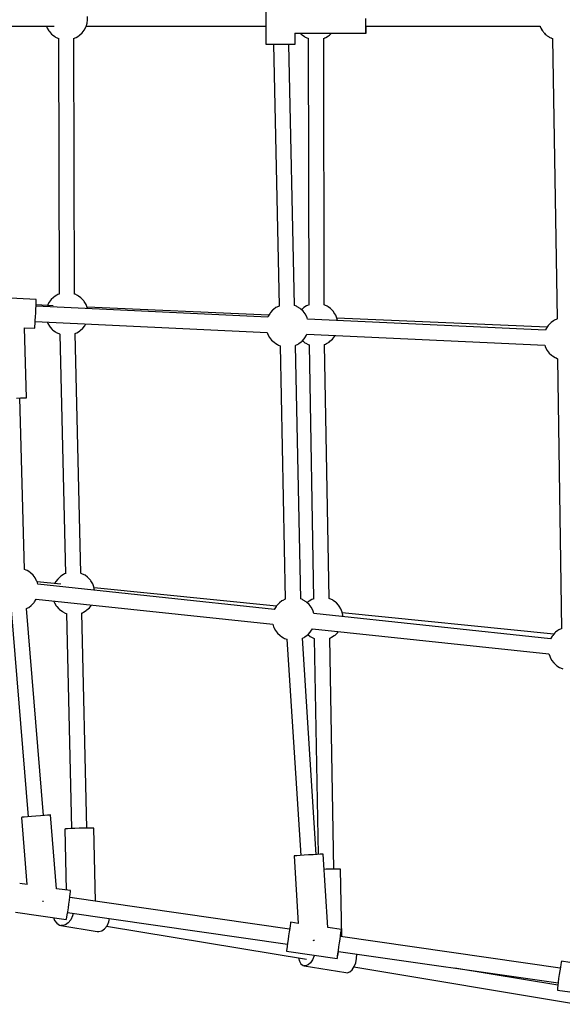
# Model space of a CAD drawing. Units: millimetres. Extents: x 126659 to 160439, y -29293 to -10259.
# Drawn here: x 150586 to 151221, y -22042 to -20890 of the extents above; entities that cross this region are included whole.
import ezdxf

# ---------------------------------------------------------------- set-up
doc = ezdxf.new("R2010")
doc.units = ezdxf.units.MM
doc.layers.add('PV-698EE', color=7, linetype='Continuous')

# ---------------------------------------------------------------- blocks, each defined once
blk = doc.blocks.new('*U6')
at = {"layer": 'PV-698EE'}
for p, q in [((97495.4, -41756.2), (97495.4, -41968.3)), ((97175.8, -41947.2), (97178.7, -41887.3)), ((96812.6, -41918.1), (96570.6, -41938.1)), ((96459.1, -41923.2), (96450.6, -41982.6)), ((96491.5, -41936.7), (96492.7, -41928.1)), ((96569.9, -41930.2), (96491.5, -41936.6)), ((96570, -41931), (96569.9, -41930.2)), ((96570.2, -41933.4), (96570, -41931)), ((96860, -41933.6), (97060.5, -41928.1)), ((97060.4, -41924.4), (97060.6, -41929.1)), ((97060.6, -41929.1), (97060.7, -41932.9)), ((96570.5, -41937.2), (96570.2, -41933.4)), ((96570.9, -41941.9), (96570.5, -41937.2)), ((96571.3, -41947.1), (96570.9, -41941.9)), ((96572.1, -41956.1), (96814.1, -41936.1)), ((96814.1, -41936.1), (96814.9, -41937.7)), ((96814.9, -41937.7), (96815.5, -41938.7)), ((96815.5, -41938.7), (96817.6, -41941.5)), ((96817.6, -41941.5), (96818.4, -41942.4)), ((96818.4, -41942.4), (96821.1, -41944.9)), ((96853.3, -41943.7), (96855.9, -41940.8)), ((96855.9, -41940.8), (96856.7, -41940)), ((96856.7, -41940), (96858.6, -41936.8)), ((96858.6, -41936.8), (96859.2, -41935.7)), ((96859.2, -41935.7), (96860, -41933.6)), ((97060.7, -41932.9), (97060.7, -41935.3)), ((97060.7, -41935.3), (97060.8, -41936.1)), ((97060.8, -41936.1), (97142.5, -41933.9)), ((97142.4, -41933.9), (97141.9, -41945.6)), ((96571.8, -41952.3), (96571.3, -41947.1)), ((96572.1, -41957.1), (96571.8, -41952.3)), ((96825.3, -41947.5), (96795.7, -42224)), ((96813.2, -42226), (96842.8, -41949.2)), ((96821.1, -41944.9), (96822.1, -41945.5)), ((96822.1, -41945.5), (96825.3, -41947.5)), ((96842.5, -41976.2), (96845.3, -41948.5)), ((96842.8, -41949.3), (96845.7, -41948.4)), ((96845.7, -41948.4), (96846.7, -41947.9)), ((96846.7, -41947.9), (96850.2, -41946.1)), ((96850.2, -41946.1), (96853.3, -41943.7)), ((97150, -41946.3), (97137.2, -42217.5)), ((97141.9, -41945.6), (97142.5, -41945.7)), ((97142.5, -41945.7), (97144.3, -41945.9)), ((97144.3, -41945.9), (97147.3, -41946.2)), ((97147.3, -41946.2), (97151, -41946.4)), ((97151, -41946.4), (97155.4, -41946.6)), ((97155, -42218.4), (97167.7, -41947.2)), ((97155.4, -41946.6), (97160, -41946.9)), ((97160, -41946.9), (97164.5, -41947.1)), ((97164.5, -41947.1), (97168.6, -41947.2)), ((97168.3, -41967.3), (97169.2, -41947.2)), ((97168.6, -41947.2), (97172, -41947.3)), ((97172, -41947.3), (97174.4, -41947.3)), ((97174.4, -41947.3), (97175.7, -41947.2)), ((97175.7, -41947.2), (97175.8, -41947.2)), ((96471.6, -41954.7), (96471.7, -41955.3)), ((96471.7, -41955.3), (96471.7, -41956.1)), ((96486.5, -41971.2), (96572.7, -41964.1)), ((96572.4, -41960.8), (96572.1, -41957.1)), ((96572.6, -41963.2), (96572.4, -41960.8)), ((96572.7, -41964.1), (96572.6, -41963.2)), ((97143.3, -41963.6), (97140.6, -41966.1)), ((97144.3, -41963), (97143.3, -41963.6)), ((97147.6, -41960.9), (97144.3, -41963)), ((97149.3, -41960.2), (97147.6, -41960.9)), ((97168.9, -41960.6), (97168.6, -41960.5)), ((97172.4, -41962.4), (97168.9, -41960.6)), ((97175.5, -41964.8), (97172.4, -41962.4)), ((97178.1, -41967.7), (97175.5, -41964.8)), ((97486.1, -41965.4), (97485.3, -41966.3)), ((97488.9, -41962.9), (97486.1, -41965.4)), ((97489.8, -41962.3), (97488.9, -41962.9)), ((97493.1, -41960.2), (97489.8, -41962.3)), ((97495.4, -41959.3), (97493.1, -41960.2)), ((96443.5, -41976.2), (96436.4, -42018.7)), ((96443.5, -41976.2), (96436.4, -42018.7)), ((96443.3, -41978), (96443.5, -41976.2)), ((96443.3, -41978), (96443.5, -41976.2)), ((96443.9, -41974.5), (96443.5, -41976.2)), ((96443.9, -41974.5), (96443.5, -41976.2)), ((96446, -41971.4), (96443.9, -41974.5)), ((96446, -41971.4), (96443.9, -41974.5)), ((96449.2, -41969), (96446, -41971.4)), ((96449.2, -41969), (96446, -41971.4)), ((96452.7, -41967.8), (96449.2, -41969)), ((96452.7, -41967.8), (96449.2, -41969)), ((96484.2, -41987.4), (96486.5, -41971.2)), ((96810.9, -41977.6), (96810.3, -41978.6)), ((96813, -41974.8), (96810.9, -41977.6)), ((96813.8, -41973.9), (96813, -41974.8)), ((96816.5, -41971.4), (96813.8, -41973.9)), ((96817.5, -41970.8), (96816.5, -41971.4)), ((96820.8, -41968.7), (96817.5, -41970.8)), ((96823.1, -41967.8), (96820.8, -41968.7)), ((96845.6, -41970.2), (96843.2, -41968.9)), ((96848.7, -41972.6), (96845.6, -41970.2)), ((96851.3, -41975.4), (96848.7, -41972.6)), ((96852.1, -41976.3), (96851.3, -41975.4)), ((96854.1, -41979.5), (96852.1, -41976.3)), ((97135.2, -41974.9), (96854.9, -41981.5)), ((97135.3, -41974.5), (97135.1, -41975.1)), ((97135.7, -41973.7), (97135.3, -41974.5)), ((97137, -41970.8), (97135.7, -41973.7)), ((97137.7, -41969.8), (97137, -41970.8)), ((97139.8, -41967), (97137.7, -41969.8)), ((97140.6, -41966.1), (97139.8, -41967)), ((97178.8, -41968.5), (97178.1, -41967.7)), ((97180.8, -41971.7), (97178.8, -41968.5)), ((97181.3, -41972.8), (97180.8, -41971.7)), ((97182, -41974.4), (97181.3, -41972.8)), ((97480.9, -41973.6), (97181.9, -41974.3)), ((97480.9, -41973.8), (97480.8, -41973.9)), ((97481.3, -41972.9), (97480.9, -41973.8)), ((97482.6, -41970.1), (97481.3, -41972.9)), ((97483.2, -41969.1), (97482.6, -41970.1)), ((97485.3, -41966.3), (97483.2, -41969.1)), ((96458.5, -41984.1), (96421.6, -42241.2)), ((96439.1, -42243.7), (96476.1, -41986.7)), ((96444.3, -41981.6), (96443.3, -41978)), ((96444.3, -41981.6), (96443.3, -41978)), ((96446.6, -41984.9), (96444.3, -41981.6)), ((96446.6, -41984.9), (96444.3, -41981.6)), ((96450.2, -41987.8), (96446.6, -41984.9)), ((96450.2, -41987.8), (96446.6, -41984.9)), ((96454.6, -41989.8), (96450.2, -41987.8)), ((96454.6, -41989.8), (96450.2, -41987.8)), ((96450.6, -41982.6), (96451.2, -41982.8)), ((96451.2, -41982.8), (96453, -41983.2)), ((96453, -41983.2), (96455.8, -41983.7)), ((96455.8, -41983.7), (96459.6, -41984.3)), ((96459.6, -41984.3), (96463.9, -41985)), ((96463.9, -41985), (96468.5, -41985.6)), ((96468.5, -41985.6), (96473, -41986.3)), ((96473, -41986.3), (96477, -41986.8)), ((96475.7, -41989.7), (96476.2, -41986.7)), ((96475.7, -41989.7), (96476.2, -41986.7)), ((96477, -41986.8), (96480.4, -41987.2)), ((96480.4, -41987.2), (96482.8, -41987.4)), ((96482.8, -41987.4), (96484, -41987.5)), ((96484, -41987.5), (96484.2, -41987.4)), ((96556.2, -41980.8), (96484.9, -41982.5)), ((96556.4, -41981.6), (96556.2, -41980.8)), ((96556.6, -41984), (96556.4, -41981.6)), ((96556.7, -41987.8), (96556.6, -41984)), ((96556.9, -41992.5), (96556.7, -41987.8)), ((96808.4, -41982.7), (96556.8, -41988.8)), ((96808.5, -41982.3), (96808.3, -41982.8)), ((96808.9, -41981.4), (96808.5, -41982.3)), ((96810.3, -41978.6), (96808.9, -41981.4)), ((96854.6, -41980.6), (96854.1, -41979.5)), ((96855, -41981.8), (96854.6, -41980.6)), ((96457.6, -41990.5), (96454.6, -41989.8)), ((96457.6, -41990.5), (96454.6, -41989.8)), ((96557.1, -41997.8), (96556.9, -41992.5)), ((96557.2, -42003), (96557.1, -41997.8)), ((96557.2, -42006.8), (96809, -42000.6)), ((96808.9, -42000.6), (96809.3, -42001.6)), ((96854.9, -42000.7), (96855.3, -41999.9)), ((96855.3, -41999.9), (96855.4, -41999.5)), ((96855.4, -41999.5), (97135.7, -41992.9)), ((97135.7, -41992.9), (97136.1, -41993.8)), ((97136.1, -41993.8), (97136.6, -41994.9)), ((97136.6, -41994.9), (97138.6, -41998.1)), ((97138.6, -41998.1), (97139.3, -41998.9)), ((97139.3, -41998.9), (97141.9, -42001.8)), ((97174.1, -42003), (97176.8, -42000.5)), ((97176.8, -42000.5), (97177.6, -41999.6)), ((97177.6, -41999.6), (97179.7, -41996.8)), ((97179.7, -41996.8), (97180.3, -41995.8)), ((97180.3, -41995.8), (97181.7, -41993)), ((97181.7, -41993), (97182, -41992.3)), ((97182, -41992.3), (97481.1, -41991.6)), ((97481, -41991.6), (97481.6, -41993.1)), ((97481.6, -41993.1), (97482.1, -41994.2)), ((97482.1, -41994.2), (97484.1, -41997.4)), ((97484.1, -41997.4), (97484.8, -41998.2)), ((97484.8, -41998.2), (97487.5, -42001.1)), ((96557.2, -42007.8), (96557.2, -42003)), ((96557.2, -42011.5), (96557.2, -42007.8)), ((96557.2, -42014), (96557.2, -42011.5)), ((96809.3, -42001.6), (96809.8, -42002.7)), ((96809.8, -42002.7), (96811.8, -42005.8)), ((96811.8, -42005.8), (96812.5, -42006.7)), ((96812.5, -42006.7), (96815.1, -42009.6)), ((96815.1, -42009.6), (96818.2, -42012)), ((96818.2, -42012), (96818.4, -42012)), ((96843, -42013.5), (96846.4, -42011.4)), ((96846.4, -42011.4), (96847.3, -42010.8)), ((96847.3, -42010.8), (96850.1, -42008.2)), ((96850.1, -42008.2), (96850.9, -42007.3)), ((96850.9, -42007.3), (96853, -42004.6)), ((96853, -42004.6), (96853.6, -42003.6)), ((96853.6, -42003.6), (96854.9, -42000.7)), ((97141.9, -42001.8), (97145, -42004.2)), ((97145, -42004.2), (97147.2, -42005.4)), ((97157.3, -42219.5), (97166.5, -42007)), ((97164.9, -42007.4), (97166.2, -42007.2)), ((97166.2, -42007.2), (97169.8, -42005.7)), ((97169.8, -42005.7), (97173.1, -42003.6)), ((97173.1, -42003.6), (97174.1, -42003)), ((97487.5, -42001.1), (97490.6, -42003.5)), ((97490.6, -42003.5), (97494, -42005.3)), ((97494, -42005.3), (97495.1, -42005.8)), ((97495.1, -42005.8), (97498.9, -42007)), ((97495.5, -42005.9), (97495.5, -42216.1)), ((97498.9, -42007), (97502.8, -42007.5)), ((97502.8, -42007.5), (97506.8, -42007.4)), ((96436.4, -42018.7), (96436.3, -42020.5)), ((96436.4, -42018.7), (96436.3, -42020.5)), ((96436.3, -42020.5), (96437.2, -42024)), ((96436.3, -42020.5), (96437.2, -42024)), ((96471.8, -42016.9), (96557.1, -42014.8)), ((96557.1, -42014.8), (96557.2, -42014)), ((96817, -42228.2), (96838.5, -42015.1)), ((96835.7, -42015.7), (96839.4, -42014.9)), ((96839.4, -42014.9), (96843, -42013.5)), ((96442.7, -42029.8), (96404, -42263.5)), ((96437.2, -42024), (96439.6, -42027.4)), ((96437.2, -42024), (96439.6, -42027.4)), ((96439.6, -42027.4), (96443.1, -42030.2)), ((96439.6, -42027.4), (96443.1, -42030.2)), ((96443.1, -42030.2), (96447.6, -42032.2)), ((96443.1, -42030.2), (96447.6, -42032.2)), ((96447.6, -42032.2), (96451.5, -42033.1)), ((96447.6, -42032.2), (96451.5, -42033.1)), ((97134.8, -42218.4), (97131.3, -42220.2)), ((97135.9, -42217.9), (97134.8, -42218.4)), ((97137.2, -42217.5), (97135.9, -42217.9)), ((97156.2, -42218.7), (97155, -42218.3)), ((97159.5, -42220.8), (97156.2, -42218.7)), ((97534.3, -42216.1), (97474.3, -42216.1)), ((97474.3, -42216.1), (97474.3, -42216.7)), ((97474.3, -42216.1), (97474.3, -42216.7)), ((97534.3, -42216.1), (97474.3, -42216.1)), ((97474.3, -42216.7), (97474.3, -42218.4)), ((97474.3, -42216.7), (97474.3, -42218.4)), ((97474.3, -42218.4), (97474.3, -42221.1)), ((97474.3, -42218.4), (97474.3, -42221.1)), ((96785.2, -42229.6), (96782.6, -42232.5)), ((96788.3, -42227.2), (96785.2, -42229.6)), ((96791.8, -42225.4), (96788.3, -42227.2)), ((96792.8, -42224.9), (96791.8, -42225.4)), ((96795.7, -42224), (96792.8, -42224.9)), ((96816.4, -42227.8), (96813.2, -42225.8)), ((96817.4, -42228.4), (96816.4, -42227.8)), ((96820.1, -42231), (96817.4, -42228.4)), ((96820.9, -42231.9), (96820.1, -42231)), ((97122.4, -42230.6), (97121.6, -42232.6)), ((97122.9, -42229.5), (97122.4, -42230.6)), ((97124.9, -42226.3), (97122.9, -42229.5)), ((97125.6, -42225.5), (97124.9, -42226.3)), ((97128.2, -42222.6), (97125.6, -42225.5)), ((97131.3, -42220.2), (97128.2, -42222.6)), ((97160.4, -42221.4), (97159.5, -42220.8)), ((97163.2, -42223.9), (97160.4, -42221.4)), ((97164, -42224.8), (97163.2, -42223.9)), ((97166.1, -42227.6), (97164, -42224.8)), ((97166.7, -42228.6), (97166.1, -42227.6)), ((97168, -42231.5), (97166.7, -42228.6)), ((97474.3, -42224.8), (97168.1, -42231.6)), ((97474.3, -42221.1), (97474.3, -42224.6)), ((97474.3, -42221.1), (97474.3, -42224.6)), ((97474.3, -42224.6), (97474.3, -42228.7)), ((97474.3, -42224.6), (97474.3, -42228.7)), ((97474.3, -42228.7), (97474.3, -42233.1)), ((97474.3, -42228.7), (97474.3, -42233.1)), ((96413.5, -42240.1), (96405, -42299.5)), ((96414.1, -42240.2), (96413.5, -42240.1)), ((96416, -42240.4), (96414.1, -42240.2)), ((96418.9, -42240.8), (96416, -42240.4)), ((96422.6, -42241.4), (96418.9, -42240.8)), ((96426.9, -42242), (96422.6, -42241.4)), ((96431.5, -42242.6), (96426.9, -42242)), ((96778.2, -42240.6), (96525.3, -42256.9)), ((96779.3, -42237.6), (96778.2, -42240.6)), ((96779.9, -42236.5), (96779.3, -42237.6)), ((96781.8, -42233.4), (96779.9, -42236.5)), ((96782.6, -42232.5), (96781.8, -42233.4)), ((96823, -42234.7), (96820.9, -42231.9)), ((96823.6, -42235.6), (96823, -42234.7)), ((96825, -42238.5), (96823.6, -42235.6)), ((97121.6, -42232.6), (96825, -42238.7)), ((96825.2, -42239), (96825, -42238.5)), ((97168.3, -42232), (97168, -42231.5)), ((97474.3, -42233.1), (97474.3, -42237.5)), ((97474.3, -42233.1), (97474.3, -42237.5)), ((97474.3, -42237.5), (97474.3, -42241.6)), ((97474.3, -42237.5), (97474.3, -42241.6)), ((97474.3, -42241.6), (97474.3, -42245.1)), ((97474.3, -42241.6), (97474.3, -42245.1)), ((96436, -42243.3), (96431.5, -42242.6)), ((96440.1, -42243.9), (96436, -42243.3)), ((96443.4, -42244.4), (96440.1, -42243.9)), ((96445.8, -42244.7), (96443.4, -42244.4)), ((96447, -42244.9), (96445.8, -42244.7)), ((96445.9, -42253.9), (96447.2, -42245)), ((96524.8, -42248.9), (96445.9, -42253.9)), ((96447.2, -42245), (96447, -42244.9)), ((96524.8, -42249.7), (96524.8, -42248.9)), ((96525, -42252.1), (96524.8, -42249.7)), ((96525.2, -42255.9), (96525, -42252.1)), ((96825.4, -42256.7), (97122, -42250.6)), ((97122, -42250.6), (97122.1, -42250.8)), ((97122.1, -42250.8), (97123.4, -42253.6)), ((97123.4, -42253.6), (97124, -42254.6)), ((97165.2, -42255.9), (97167.2, -42252.7)), ((97167.2, -42252.7), (97167.7, -42251.6)), ((97167.7, -42251.6), (97168.5, -42249.6)), ((97168.5, -42249.6), (97474.3, -42242.8)), ((97474.3, -42245.1), (97474.3, -42247.8)), ((97474.3, -42245.1), (97474.3, -42247.8)), ((97474.3, -42247.8), (97474.3, -42249.5)), ((97474.3, -42247.8), (97474.3, -42249.5)), ((97474.3, -42249.5), (97474.3, -42250.1)), ((97474.3, -42249.5), (97474.3, -42250.1)), ((97474.3, -42250.1), (97487.3, -42250.1)), ((97474.3, -42250.1), (97487.3, -42250.1)), ((97487.3, -42250), (97487.3, -42333.1)), ((97487.3, -42250), (97487.3, -42333.1)), ((96396.3, -42260.9), (96388.3, -42309.6)), ((96396.3, -42260.9), (96388.3, -42309.6)), ((96396.8, -42259.5), (96396.3, -42260.9)), ((96396.8, -42259.5), (96396.3, -42260.9)), ((96396.3, -42262.3), (96396.3, -42260.9)), ((96396.3, -42262.3), (96396.3, -42260.9)), ((96397.3, -42265.3), (96396.3, -42262.3)), ((96397.3, -42265.3), (96396.3, -42262.3)), ((96398.7, -42257), (96396.8, -42259.5)), ((96398.7, -42257), (96396.8, -42259.5)), ((96399.7, -42268.1), (96397.3, -42265.3)), ((96399.7, -42268.1), (96397.3, -42265.3)), ((96401.9, -42255.2), (96398.7, -42257)), ((96401.9, -42255.2), (96398.7, -42257)), ((96405.6, -42254.2), (96401.9, -42255.2)), ((96405.6, -42254.2), (96401.9, -42255.2)), ((96525.5, -42260.6), (96525.2, -42255.9)), ((96525.9, -42265.8), (96525.5, -42260.6)), ((96526.4, -42274.8), (96779.4, -42258.6)), ((96779.4, -42258.6), (96780.3, -42260.6)), ((96780.3, -42260.6), (96780.9, -42261.6)), ((96780.9, -42261.6), (96783, -42264.4)), ((96783.6, -42265), (96781.6, -42267.7)), ((96783, -42264.4), (96783.8, -42265.3)), ((96783.8, -42265.3), (96786.6, -42267.8)), ((96818.8, -42266.6), (96821.4, -42263.8)), ((96822, -42265.6), (96820.9, -42264.3)), ((96821.4, -42263.8), (96822.1, -42262.9)), ((96822.1, -42262.9), (96824.1, -42259.7)), ((96824.1, -42259.7), (96824.6, -42258.6)), ((96824.6, -42258.6), (96825.4, -42256.7)), ((97135.2, -42264), (97122.1, -42542.1)), ((97124.4, -42262.7), (97123.1, -42265.6)), ((97124, -42254.6), (97126.1, -42257.4)), ((97125, -42261.7), (97124.4, -42262.7)), ((97127.1, -42259), (97125, -42261.7)), ((97126.1, -42257.4), (97126.9, -42258.3)), ((97126.9, -42258.3), (97129.7, -42260.8)), ((97127.4, -42258.7), (97127.1, -42259)), ((97129.7, -42260.8), (97130.6, -42261.4)), ((97130.6, -42261.4), (97133.9, -42263.5)), ((97133.9, -42263.5), (97135.2, -42264)), ((97139.7, -42543), (97152.7, -42264.6)), ((97152.7, -42264.8), (97154.2, -42264.3)), ((97154.2, -42264.3), (97155.3, -42263.8)), ((97155.3, -42263.8), (97158.7, -42262)), ((97158.7, -42262), (97161.8, -42259.6)), ((97161.8, -42259.6), (97164.5, -42256.7)), ((97165.5, -42259.6), (97163.7, -42257.6)), ((97164.5, -42256.7), (97165.2, -42255.9)), ((97166.2, -42260.5), (97165.5, -42259.6)), ((97168.2, -42263.6), (97166.2, -42260.5)), ((97168.7, -42264.7), (97168.2, -42263.6)), ((97169.4, -42266.4), (97168.7, -42264.7)), ((97481.3, -42264.9), (97480.9, -42265.7)), ((97482.6, -42262), (97481.3, -42264.9)), ((97483.2, -42261), (97482.6, -42262)), ((97485.3, -42258.3), (97483.2, -42261)), ((97486.1, -42257.3), (97485.3, -42258.3)), ((97487.3, -42256.3), (97486.1, -42257.3)), ((96403.4, -42270.5), (96399.7, -42268.1)), ((96403.4, -42270.5), (96399.7, -42268.1)), ((96407.8, -42272.3), (96403.4, -42270.5)), ((96407.8, -42272.3), (96403.4, -42270.5)), ((96408.9, -42272.5), (96407.8, -42272.3)), ((96408.9, -42272.5), (96407.8, -42272.3)), ((96426, -42271.4), (96426.1, -42272.2)), ((96426.1, -42272.2), (96426.1, -42272.9)), ((96526.2, -42271.1), (96525.9, -42265.8)), ((96526.5, -42275.8), (96526.2, -42271.1)), ((96526.8, -42279.6), (96526.5, -42275.8)), ((96779.1, -42272.6), (96526.6, -42277)), ((96790.6, -42270.3), (96761, -42546.9)), ((96778.9, -42548.8), (96808.4, -42272.1)), ((96779.2, -42272.4), (96779.1, -42272.8)), ((96779.6, -42271.6), (96779.2, -42272.4)), ((96781, -42268.7), (96779.6, -42271.6)), ((96781.6, -42267.7), (96781, -42268.7)), ((96786.6, -42267.8), (96787.5, -42268.4)), ((96787.5, -42268.4), (96790.6, -42270.3)), ((96808.4, -42272.2), (96811.1, -42271.3)), ((96811.1, -42271.3), (96812.2, -42270.8)), ((96812.2, -42270.8), (96815.7, -42269)), ((96815.7, -42269), (96818.8, -42266.6)), ((96822.8, -42266.4), (96822, -42265.6)), ((96824.7, -42269.6), (96822.8, -42266.4)), ((96825.2, -42270.7), (96824.7, -42269.6)), ((96825.7, -42271.9), (96825.2, -42270.7)), ((97122.6, -42266.6), (96825.7, -42271.8)), ((97122.7, -42266.4), (97122.6, -42266.7)), ((97123.1, -42265.6), (97122.7, -42266.4)), ((97480.9, -42265.6), (97169.3, -42266.2)), ((97480.9, -42265.7), (97480.8, -42265.8)), ((96438.6, -42304.4), (96440.9, -42288.3)), ((96440.9, -42288.3), (96527, -42282.8)), ((96509.2, -42286.3), (96509.1, -42284)), ((96509.3, -42291.6), (96509.2, -42286.3)), ((96526.9, -42282), (96526.8, -42279.6)), ((96527, -42282.8), (96526.9, -42282)), ((96826, -42289.8), (97123, -42284.6)), ((97123, -42284.6), (97123.4, -42285.7)), ((97123.4, -42285.7), (97124, -42286.8)), ((97124, -42286.8), (97125.9, -42290)), ((97167.1, -42288.7), (97167.7, -42287.7)), ((97167.7, -42287.7), (97169.1, -42284.9)), ((97169.1, -42284.9), (97169.4, -42284.2)), ((97169.3, -42284.2), (97481.1, -42283.6)), ((97481, -42283.6), (97481.6, -42285)), ((97481.6, -42285), (97482.1, -42286.1)), ((97482.1, -42286.1), (97484.1, -42289.3)), ((96405, -42299.5), (96405.6, -42299.6)), ((96405, -42299.5), (96405.6, -42299.6)), ((96405.6, -42299.6), (96407.4, -42299.8)), ((96405.6, -42299.6), (96407.4, -42299.9)), ((96407.4, -42299.8), (96410.3, -42300.2)), ((96407.4, -42299.9), (96410.3, -42300.3)), ((96509.3, -42295.3), (96779.6, -42290.6)), ((96509.3, -42296.3), (96509.3, -42291.6)), ((96509.4, -42300.1), (96509.3, -42296.3)), ((96509.4, -42302.5), (96509.4, -42300.1)), ((96779.5, -42290.6), (96780, -42291.7)), ((96780, -42291.7), (96780.5, -42292.8)), ((96780.5, -42292.8), (96782.5, -42296)), ((96782.5, -42296), (96783.2, -42296.8)), ((96783.2, -42296.8), (96785.8, -42299.7)), ((96785.8, -42299.7), (96787.3, -42300.9)), ((96818, -42300.9), (96820.8, -42298.4)), ((96820.8, -42298.4), (96821.5, -42297.5)), ((96821.5, -42297.5), (96823.6, -42294.7)), ((96823.6, -42294.7), (96824.3, -42293.7)), ((96824.3, -42293.7), (96825.6, -42290.8)), ((96825.6, -42290.8), (96826, -42290)), ((96826, -42290), (96826.1, -42289.8)), ((97125.9, -42290), (97126.7, -42290.9)), ((97126.7, -42290.9), (97129.3, -42293.7)), ((97129.3, -42293.7), (97132.4, -42296.1)), ((97132.4, -42296.1), (97133.6, -42296.8)), ((97143.3, -42544.9), (97153.9, -42298.9)), ((97151.1, -42299.6), (97153.6, -42299.1)), ((97153.6, -42299.1), (97157.2, -42297.6)), ((97157.2, -42297.6), (97160.5, -42295.5)), ((97160.5, -42295.5), (97161.5, -42294.9)), ((97161.5, -42294.9), (97164.2, -42292.4)), ((97164.2, -42292.4), (97165, -42291.5)), ((97165, -42291.5), (97167.1, -42288.7)), ((97484.1, -42289.3), (97484.8, -42290.2)), ((97484.8, -42290.2), (97487.3, -42292.8)), ((96413.1, -42300.7), (96376.2, -42557.7)), ((96388.3, -42309.6), (96388.2, -42311.1)), ((96388.3, -42309.6), (96388.2, -42311.1)), ((96388.2, -42311.1), (96389.3, -42314)), ((96388.2, -42311.1), (96389.3, -42314)), ((96393.5, -42560.2), (96430.5, -42303.2)), ((96410.3, -42300.2), (96414.1, -42300.8)), ((96410.3, -42300.3), (96413.1, -42300.8)), ((96414.1, -42300.8), (96418.4, -42301.4)), ((96418.4, -42301.4), (96423, -42302)), ((96423, -42302), (96427.4, -42302.7)), ((96427.4, -42302.7), (96431.5, -42303.3)), ((96430.2, -42304.7), (96509.4, -42303.3)), ((96430.4, -42303.3), (96431.5, -42303.4)), ((96431.5, -42303.3), (96434.9, -42303.8)), ((96431.5, -42303.4), (96434.8, -42303.9)), ((96434.8, -42303.9), (96437.2, -42304.2)), ((96434.9, -42303.8), (96437.2, -42304.1)), ((96437.2, -42304.1), (96438.5, -42304.3)), ((96437.2, -42304.2), (96438.5, -42304.4)), ((96438.5, -42304.3), (96438.6, -42304.4)), ((96438.5, -42304.4), (96438.6, -42304.4)), ((96509.4, -42303.3), (96509.4, -42302.5)), ((96784.1, -42552.5), (96809.1, -42305.2)), ((96804.8, -42306), (96805.1, -42306)), ((96805.1, -42306), (96806.3, -42305.8)), ((96806.3, -42305.8), (96810.1, -42305)), ((96810.1, -42305), (96813.7, -42303.6)), ((96813.7, -42303.6), (96817.1, -42301.5)), ((96817.1, -42301.5), (96818, -42300.9)), ((96394.9, -42319), (96351.2, -42582.5)), ((96389.3, -42314), (96391.7, -42316.9)), ((96389.3, -42314), (96391.7, -42316.9)), ((96391.7, -42316.9), (96395.3, -42319.3)), ((96391.7, -42316.9), (96395.3, -42319.3)), ((96395.3, -42319.3), (96399.8, -42321.1)), ((96395.3, -42319.3), (96399.8, -42321.1)), ((96399.8, -42321.1), (96404.7, -42322.1)), ((96399.8, -42321.1), (96404.7, -42322.1)), ((96404.7, -42322.1), (96409.7, -42322.3)), ((96404.7, -42322.1), (96409.7, -42322.3)), ((96409.7, -42322.3), (96410, -42322.2)), ((96409.7, -42322.3), (96410, -42322.2)), ((97487.3, -42333.1), (97488.1, -42333)), ((97487.3, -42333.1), (97488.1, -42333)), ((97487.3, -42333.1), (97488.1, -42333.2)), ((97487.3, -42333.1), (97488.1, -42333.2)), ((97488.1, -42333), (97490.5, -42332.9)), ((97488.1, -42333), (97490.5, -42332.9)), ((97488.1, -42333.2), (97490.5, -42333.3)), ((97488.1, -42333.2), (97490.5, -42333.3)), ((97490.5, -42332.9), (97494.3, -42332.8)), ((97490.5, -42332.9), (97494.3, -42332.8)), ((97490.5, -42333.3), (97494.3, -42333.3)), ((97490.5, -42333.3), (97494.3, -42333.3)), ((97494.3, -42332.8), (97499, -42332.7)), ((97494.3, -42332.8), (97499, -42332.7)), ((97494.3, -42333.3), (97495.3, -42333.4)), ((97494.3, -42333.3), (97495.3, -42333.4)), ((97495.3, -42333.1), (97495.3, -42536.5)), ((97495.3, -42333.1), (97495.3, -42536.5)), ((97499, -42332.7), (97504.3, -42332.7)), ((97499, -42332.7), (97504.3, -42332.7)), ((96373.6, -42557.4), (96393.6, -42436.8)), ((97487, -42541.7), (97486.1, -42542.6)), ((97487.5, -42541.2), (97486.9, -42541.9)), ((97488.5, -42540.4), (97487.5, -42541.2)), ((97488.9, -42540), (97488.2, -42540.6)), ((97489.8, -42539.4), (97488.9, -42540)), ((97490.6, -42538.8), (97489.7, -42539.5)), ((97490.9, -42538.7), (97489.8, -42539.4)), ((97494, -42537), (97490.6, -42538.8)), ((97493.1, -42537.4), (97491.8, -42538.2)), ((97494.6, -42536.8), (97493.1, -42537.4)), ((97495.1, -42536.5), (97494, -42537)), ((97495.3, -42536.5), (97494.7, -42536.7)), ((97495.3, -42536.5), (97495.1, -42536.5)), ((96750.7, -42552.5), (96748, -42555.4)), ((96753.8, -42550.1), (96750.7, -42552.5)), ((96757.2, -42548.3), (96753.8, -42550.1)), ((96758.3, -42547.8), (96757.2, -42548.3)), ((96761.1, -42546.9), (96758.3, -42547.8)), ((96781.9, -42550.7), (96778.7, -42548.7)), ((96782.8, -42551.3), (96781.9, -42550.7)), ((96785.6, -42553.8), (96782.8, -42551.3)), ((97109.7, -42551), (97107.7, -42554.1)), ((97110.4, -42550.1), (97109.7, -42551)), ((97113, -42547.2), (97110.4, -42550.1)), ((97116.1, -42544.9), (97113, -42547.2)), ((97119.6, -42543), (97116.1, -42544.9)), ((97120.6, -42542.5), (97119.6, -42543)), ((97122.2, -42542.1), (97120.6, -42542.5)), ((97140.9, -42543.4), (97139.7, -42542.9)), ((97144.2, -42545.4), (97140.9, -42543.4)), ((97145.2, -42546.1), (97144.2, -42545.4)), ((97148, -42548.6), (97145.2, -42546.1)), ((97148.7, -42549.5), (97148, -42548.6)), ((97150.8, -42552.3), (97148.7, -42549.5)), ((97151.5, -42553.3), (97150.8, -42552.3)), ((97152.8, -42556.1), (97151.5, -42553.3)), ((97480.8, -42551.1), (97152.9, -42556.4)), ((97480.9, -42550.9), (97480.7, -42551.3)), ((97481.3, -42550.1), (97480.9, -42550.9)), ((97481.6, -42549.2), (97481.3, -42550)), ((97481.5, -42549.7), (97481.3, -42550.1)), ((97482.1, -42548.1), (97481.6, -42549.2)), ((97482.4, -42547.7), (97482.1, -42548.1)), ((97482.6, -42547.3), (97482.3, -42547.9)), ((97483.2, -42546.3), (97482.6, -42547.3)), ((97483.7, -42545.6), (97483.2, -42546.3)), ((97484.1, -42545), (97483.7, -42545.7)), ((97484.8, -42544.1), (97484.1, -42545)), ((97485.3, -42543.5), (97484.8, -42544.2)), ((97484.9, -42544), (97484.8, -42544.1)), ((97486.1, -42542.6), (97485.3, -42543.5)), ((96367.9, -42557), (96359.4, -42616.4)), ((96368.6, -42556.9), (96367.9, -42557)), ((96370.4, -42557), (96368.6, -42556.9)), ((96373.3, -42557.3), (96370.4, -42557)), ((96377.1, -42557.8), (96373.3, -42557.3)), ((96381.4, -42558.3), (96377.1, -42557.8)), ((96386, -42559), (96381.4, -42558.3)), ((96390.5, -42559.7), (96386, -42559)), ((96394.5, -42560.3), (96390.5, -42559.7)), ((96397.9, -42560.9), (96394.5, -42560.3)), ((96400.2, -42561.4), (96397.9, -42560.9)), ((96401.4, -42561.7), (96400.2, -42561.4)), ((96400.3, -42571.2), (96401.6, -42561.8)), ((96401.6, -42561.8), (96401.4, -42561.7)), ((96744.8, -42560.5), (96743.8, -42563.1)), ((96745.3, -42559.4), (96744.8, -42560.5)), ((96747.3, -42556.2), (96745.3, -42559.4)), ((96748, -42555.4), (96747.3, -42556.2)), ((96786.4, -42554.7), (96785.6, -42553.8)), ((96788.5, -42557.5), (96786.4, -42554.7)), ((96789.1, -42558.5), (96788.5, -42557.5)), ((96790.4, -42561.4), (96789.1, -42558.5)), ((96790.7, -42562), (96790.4, -42561.4)), ((97106.4, -42557.1), (96790.6, -42561.7)), ((97107.2, -42555.3), (97106.4, -42557.1)), ((97107.7, -42554.1), (97107.2, -42555.3)), ((97153.1, -42556.7), (97152.8, -42556.1))]:
    blk.add_line(p, q, dxfattribs=at)

msp = doc.modelspace()

# ---------------------------------------------------------------- block references
at = {"layer": 'PV-698EE', "rotation": 90}
msp.add_blockref('*U6', (108658.1, -118393.05), dxfattribs=at)

doc.saveas('drawing.dxf')
